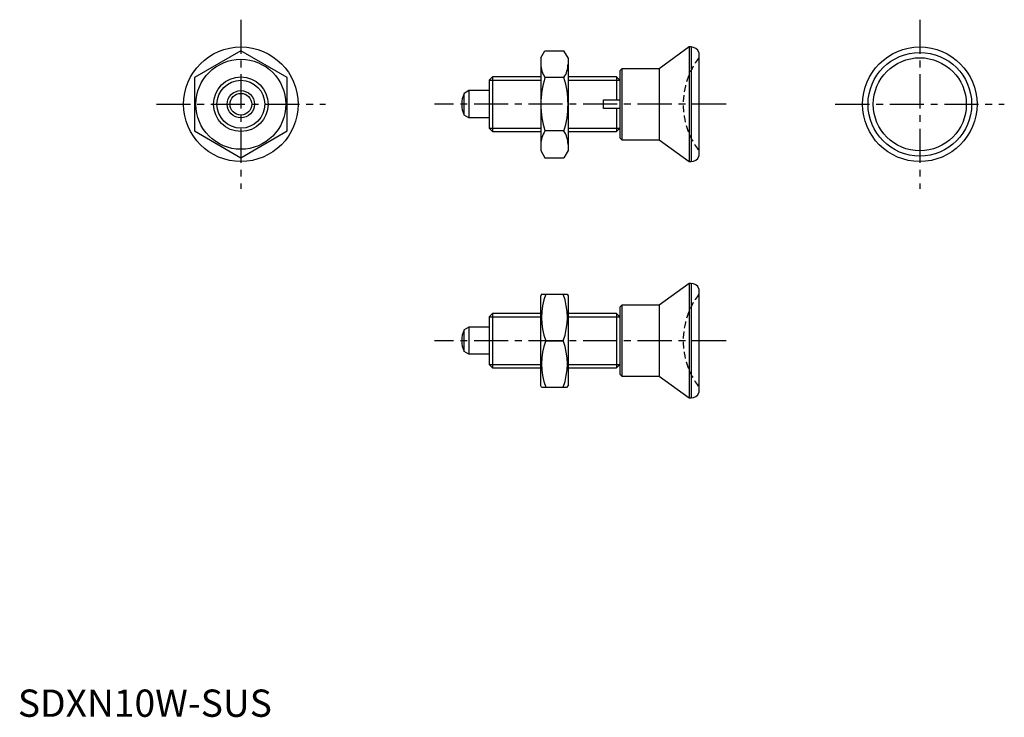
# Model space of a CAD drawing. Extents: x 0 to 181, y 0 to 128.
import ezdxf

# ---------------------------------------------------------------- set-up
doc = ezdxf.new("R2010")
doc.units = 0
doc.header["$LTSCALE"] = 5
doc.header["$MEASUREMENT"] = 0
doc.linetypes.add('CENTER', pattern=[2, 1.25, -0.25, 0.25, -0.25])
doc.linetypes.add('HIDDEN', pattern=[0.375, 0.25, -0.125])
doc.layers.get('0').update_dxf_attribs({"linetype": 'CONTINUOUS'})
for name, color, linetype in [('1', 1, 'CENTER'), ('2', 2, 'HIDDEN'), ('3', 3, 'CONTINUOUS')]:
    doc.layers.add(name, color=color, linetype=linetype)
doc.styles.add('Standard1', font='ARIAL.TTF')

msp = doc.modelspace()

# ---------------------------------------------------------------- linework, layer by layer
for p, q in [((123.1, 122.8), (117.6, 118.8)), ((123.46, 122.8), (123.1, 122.8)), ((123.1, 122.8), (123.1, 101.8)), ((123.46, 122.8), (123.46, 101.8)), ((40.89, 122.12), (32.39, 117.21)), ((49.39, 117.21), (40.89, 122.12)), ((95.9, 120.8), (96.65, 122.12)), ((96.65, 122.12), (100.14, 122.12)), ((100.9, 120.8), (100.14, 122.12)), ((124.9, 121.8), (124.9, 102.8)), ((95.9, 120.8), (95.9, 103.8)), ((100.9, 120.8), (100.9, 103.8)), ((110.75, 118.8), (110.4, 118.45)), ((110.4, 118.45), (110.4, 106.16)), ((117.6, 118.8), (110.75, 118.8)), ((110.75, 118.8), (110.75, 105.8)), ((117.6, 118.8), (117.6, 105.8)), ((32.39, 117.21), (32.39, 107.4)), ((49.39, 107.4), (49.39, 117.21)), ((87.01, 117.3), (86.4, 116.69)), ((86.4, 116.69), (86.4, 107.92)), ((95.9, 117.3), (87.01, 117.3)), ((87.01, 117.3), (87.01, 107.3)), ((100.14, 117.21), (96.65, 117.21)), ((109.78, 117.3), (100.9, 117.3)), ((110.4, 116.69), (109.78, 117.3)), ((109.78, 117.3), (109.78, 113.1)), ((110.4, 116.69), (110.4, 113.1)), ((82.7, 114.8), (81.81, 114.29)), ((81.81, 110.32), (81.81, 114.29)), ((82.7, 114.8), (82.7, 109.8)), ((86.4, 114.8), (82.7, 114.8)), ((107.4, 111.5), (107.4, 113.1)), ((107.4, 113.1), (109.78, 113.1)), ((109.78, 113.1), (110.4, 113.1)), ((82.7, 109.8), (81.81, 110.32)), ((109.78, 111.5), (107.4, 111.5)), ((109.78, 111.5), (109.78, 107.3)), ((110.4, 111.5), (109.78, 111.5)), ((110.4, 111.5), (110.4, 107.92)), ((86.4, 109.8), (82.7, 109.8)), ((32.39, 107.4), (40.89, 102.49)), ((40.89, 102.49), (49.39, 107.4)), ((86.4, 107.92), (87.01, 107.3)), ((87.01, 107.3), (95.9, 107.3)), ((100.14, 107.4), (96.65, 107.4)), ((100.9, 107.3), (109.78, 107.3)), ((109.78, 107.3), (110.4, 107.92)), ((110.4, 106.16), (110.75, 105.8)), ((110.75, 105.8), (117.6, 105.8)), ((117.6, 105.8), (123.1, 101.8)), ((95.9, 103.8), (96.65, 102.49)), ((100.9, 103.8), (100.14, 102.49)), ((96.65, 102.49), (100.14, 102.49)), ((123.1, 101.8), (123.46, 101.8)), ((123.1, 79.46), (117.6, 75.46)), ((123.1, 79.46), (123.1, 58.46)), ((123.46, 79.46), (123.1, 79.46)), ((123.46, 79.46), (123.46, 58.46)), ((124.9, 78.46), (124.9, 59.46)), ((96.04, 77.46), (95.9, 77.21)), ((95.9, 60.71), (95.9, 77.21)), ((96.04, 77.46), (100.75, 77.46)), ((100.75, 77.46), (100.9, 77.21)), ((100.9, 77.21), (100.9, 60.71)), ((110.75, 75.46), (110.4, 75.11)), ((110.4, 75.11), (110.4, 62.82)), ((110.75, 75.46), (110.75, 62.46)), ((117.6, 75.46), (110.75, 75.46)), ((117.6, 75.46), (117.6, 62.46)), ((87.01, 73.96), (86.4, 73.35)), ((86.4, 73.35), (86.4, 64.58)), ((95.9, 73.96), (87.01, 73.96)), ((87.01, 73.96), (87.01, 63.96)), ((109.78, 73.96), (100.9, 73.96)), ((109.78, 73.96), (109.78, 63.96)), ((110.4, 73.35), (109.78, 73.96)), ((110.4, 73.35), (110.4, 69.76)), ((82.7, 71.46), (81.81, 70.95)), ((81.81, 66.98), (81.81, 70.95)), ((86.4, 71.46), (82.7, 71.46)), ((82.7, 71.46), (82.7, 66.46)), ((96.8, 68.96), (99.99, 68.96)), ((82.7, 66.46), (81.81, 66.98)), ((110.4, 68.16), (110.4, 64.58)), ((86.4, 66.46), (82.7, 66.46)), ((86.4, 64.58), (87.01, 63.96)), ((87.01, 63.96), (95.9, 63.96)), ((100.9, 63.96), (109.78, 63.96)), ((109.78, 63.96), (110.4, 64.58)), ((110.4, 62.82), (110.75, 62.46)), ((110.75, 62.46), (117.6, 62.46)), ((117.6, 62.46), (123.1, 58.46)), ((96.04, 60.46), (95.9, 60.71)), ((96.04, 60.46), (100.75, 60.46)), ((100.75, 60.46), (100.9, 60.71)), ((123.1, 58.46), (123.46, 58.46))]:
    msp.add_line(p, q)
for points in [[(109.78, 113.1), (109.89, 113.1), (110.1, 113.1), (110.3, 113.1), (110.4, 113.1)], [(110.4, 111.5), (110.3, 111.5), (110.1, 111.5), (109.89, 111.5), (109.78, 111.5)]]:
    msp.add_lwpolyline(points)
for centre, radius in [((40.89, 112.3), 10.5), ((165.4, 112.3), 10.5), ((165.4, 112.3), 9.5), ((40.89, 112.3), 8.25), ((165.4, 112.3), 8.53), ((40.89, 112.3), 5), ((40.89, 112.3), 2.5), ((40.89, 112.3), 1.99)]:
    msp.add_circle(centre, radius)
for centre, radius, start, end in [((123.48, 121.3), 1.5, 19.4623, 90.982), ((100.24, 119.66), 4.34, 180, 214.3842), ((96.55, 119.66), 4.34, 325.6158, 0), ((112.14, 112.3), 16.24, 162.412, 197.588), ((84.65, 112.3), 16.24, 342.412, 17.588), ((86.4, 112.3), 5, 156.5812, 203.4188), ((100.24, 104.94), 4.34, 145.6158, 180), ((96.55, 104.94), 4.34, 0, 34.3842), ((123.48, 103.3), 1.5, 269.018, 340.5377), ((123.48, 77.96), 1.5, 19.4623, 90.982), ((108.32, 73.21), 12.28, 159.7438, 200.2562), ((88.48, 73.21), 12.28, 339.7438, 20.2562), ((86.4, 68.96), 5, 156.5812, 203.4188), ((108.32, 64.71), 12.28, 159.7438, 200.2562), ((88.48, 64.71), 12.28, 339.7438, 20.2562), ((123.48, 59.96), 1.5, 269.018, 340.5377)]:
    msp.add_arc(centre, radius, start, end)
at = {"layer": '1'}
for p, q in [((40.89, 127.8), (40.89, 96.8)), ((165.4, 127.8), (165.4, 96.8)), ((25.39, 112.3), (56.4, 112.3)), ((129.9, 112.3), (76.4, 112.3)), ((149.9, 112.3), (180.9, 112.3)), ((129.9, 68.96), (76.4, 68.96))]:
    msp.add_line(p, q, dxfattribs=at)
at = {"layer": '2'}
for centre in [(136, 112.3), (136, 68.96)]:
    msp.add_arc(centre, 14, 142.4533, 217.5467, dxfattribs=at)
at = {"layer": '3'}
for p, q in [((86.4, 116.69), (95.9, 116.69)), ((100.9, 116.69), (110.4, 116.69)), ((86.4, 107.92), (95.9, 107.92)), ((100.9, 107.92), (110.4, 107.92)), ((86.4, 73.35), (95.9, 73.35)), ((100.9, 73.35), (110.4, 73.35)), ((86.4, 64.58), (95.9, 64.58)), ((100.9, 64.58), (110.4, 64.58))]:
    msp.add_line(p, q, dxfattribs=at)
msp.add_circle((40.89, 112.3), 4.39, dxfattribs=at)

# ---------------------------------------------------------------- texts
at = {"color": 3, "style": 'Standard1'}
msp.add_text('SDXN10W-SUS', height=5, dxfattribs=at).set_placement((0, 0))

doc.saveas('drawing.dxf')
